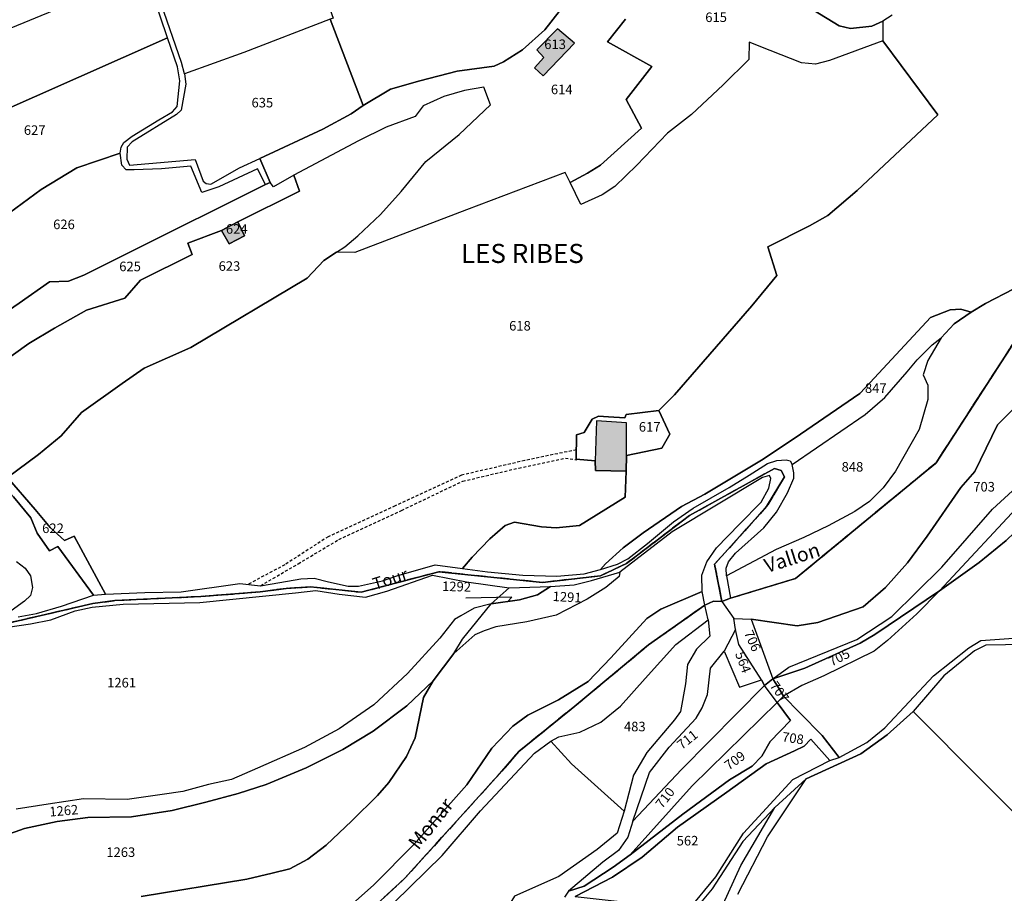
# Model space of a CAD drawing. Units: metres. Extents: x 1031166 to 1039338, y 6327040 to 6336006.
# Drawn here: x 1032739 to 1032946, y 6330191 to 6330375 of the extents above; entities that cross this region are included whole.
import ezdxf
from ezdxf.enums import TextEntityAlignment as Align

# ---------------------------------------------------------------- set-up
doc = ezdxf.new("R2010")
doc.units = ezdxf.units.M
doc.linetypes.add('TOPO1', pattern=[1, 0.6, -0.4])
doc.linetypes.add('TOPO2', pattern=[2.4, 2, -0.4])
for name, color, linetype in [('ig_cad_bati_dur', 152, 'CONTINUOUS'), ('ig_cad_bati_dur_hach', 24, 'CONTINUOUS'), ('ig_cad_bati_leger', 215, 'CONTINUOUS'), ('ig_cad_bati_leger_hach', 243, 'CONTINUOUS'), ('ig_cad_detail_lineaire', 252, 'TOPO1'), ('ig_cad_divers_texte', 8, 'CONTINUOUS'), ('ig_cad_fleche_de_rattachement', 3, 'CONTINUOUS'), ('ig_cad_hydro', 140, 'CONTINUOUS'), ('ig_cad_lieudit', 7, 'ByLayer'), ('ig_cad_lieudit_texte', 210, 'CONTINUOUS'), ('ig_cad_nom_voie', 8, 'CONTINUOUS'), ('ig_cad_parcel', 3, 'CONTINUOUS'), ('ig_cad_parcel_num', 3, 'CONTINUOUS'), ('ig_cad_section', 20, 'TOPO2')]:
    doc.layers.add(name, color=color, linetype=linetype)
doc.styles.add('Times New Roman', font='times.ttf')

msp = doc.modelspace()

# ---------------------------------------------------------------- hatches: boundary and pattern name
at = {"layer": 'ig_cad_bati_dur_hach'}
for points in [[(1032846.99, 6330364.39), (1032848.8, 6330362.78), (1032855.34, 6330369.59), (1032851.8, 6330372.57), (1032847.49, 6330368.2), (1032848.91, 6330366.59)], [(1032866.19, 6330279.85), (1032866.3, 6330283.13), (1032866.25, 6330289.98), (1032859.96, 6330290.36), (1032859.73, 6330281.99), (1032859.74, 6330280)]]:
    msp.add_hatch(color=256, dxfattribs=at).paths.add_polyline_path(points)
at = {"layer": 'ig_cad_bati_leger_hach'}
msp.add_hatch(color=256, dxfattribs=at).paths.add_polyline_path([(1032781.35, 6330330.32), (1032782.96, 6330327.53), (1032786.14, 6330329.19), (1032784.8, 6330332.13)])

# ---------------------------------------------------------------- linework, layer by layer
at = {"layer": 'ig_cad_bati_dur'}
for points in [[(1032846.99, 6330364.39), (1032848.8, 6330362.78), (1032855.34, 6330369.59), (1032851.8, 6330372.57), (1032847.49, 6330368.2), (1032848.91, 6330366.59)], [(1032866.19, 6330279.85), (1032866.3, 6330283.13), (1032866.25, 6330289.98), (1032859.96, 6330290.36), (1032859.73, 6330281.99), (1032859.74, 6330280)]]:
    msp.add_lwpolyline(points, close=True, dxfattribs=at)
at = {"layer": 'ig_cad_bati_leger'}
msp.add_lwpolyline([(1032781.35, 6330330.32), (1032782.96, 6330327.53), (1032786.14, 6330329.19), (1032784.8, 6330332.13)], close=True, dxfattribs=at)
at = {"layer": 'ig_cad_detail_lineaire'}
for points in [[(1032855.76, 6330284.32), (1032844.92, 6330282.06), (1032831.66, 6330278.99), (1032817.75, 6330272.54), (1032803.74, 6330266.1), (1032794.62, 6330260.21), (1032786.8, 6330256.05)], [(1032789.54, 6330255.82), (1032797.44, 6330260.43), (1032805.97, 6330265.5), (1032819.11, 6330271.62), (1032831.93, 6330277.74), (1032843.67, 6330280.49), (1032853.45, 6330282.57), (1032855.84, 6330282.25)]]:
    msp.add_lwpolyline(points, dxfattribs=at)
at = {"layer": 'ig_cad_fleche_de_rattachement'}
msp.add_lwpolyline([(1032841.31, 6330252.43), (1032842.23, 6330253.42), (1032832.58, 6330253.19)], dxfattribs=at)
at = {"layer": 'ig_cad_hydro'}
for points in [[(1032947.5, 6330318.05), (1032941.57, 6330315.02), (1032938.52, 6330313.19), (1032934.96, 6330310.77), (1032932.24, 6330307.79), (1032929.47, 6330303.02), (1032928.47, 6330300.03), (1032929.45, 6330297.85), (1032929.46, 6330294.88), (1032927.68, 6330288.55), (1032922.69, 6330279.82), (1032920.09, 6330276.35), (1032917.25, 6330273.48), (1032914.12, 6330271.37), (1032908.59, 6330268.34), (1032903.47, 6330265.9), (1032897.67, 6330263.44), (1032887.24, 6330257.9), (1032888.11, 6330253.2), (1032901.72, 6330257.33), (1032931.18, 6330281.57), (1032950.26, 6330311.06)], [(1032950.26, 6330311.06), (1032931.18, 6330281.57), (1032901.72, 6330257.33), (1032888.11, 6330253.2), (1032886.29, 6330252.5), (1032888.79, 6330248.95), (1032892.43, 6330248.78), (1032902.08, 6330247.4), (1032906.39, 6330248.08), (1032915.92, 6330251.38), (1032920.62, 6330255.44), (1032925.23, 6330260.61), (1032929.32, 6330266.2), (1032936.4, 6330276.42), (1032939.35, 6330279.8), (1032944.07, 6330289.53), (1032951.44, 6330296.94)], [(1032813.63, 6330188.78), (1032819.79, 6330194.46), (1032840.15, 6330216.94), (1032843.7, 6330221.06), (1032855.44, 6330230.57), (1032870.92, 6330243.42), (1032882.7, 6330251.77), (1032882.11, 6330254.62), (1032873.46, 6330250.92), (1032870.57, 6330248.93), (1032862.99, 6330240.68), (1032858.21, 6330235.73), (1032851.98, 6330231.88), (1032845.61, 6330228.68), (1032842.42, 6330226.33), (1032838.06, 6330221.75), (1032832.76, 6330214.08), (1032821.68, 6330201.52), (1032813.26, 6330193.07), (1032805.05, 6330185.75)], [(1032814.17, 6330186.1), (1032827.61, 6330199.26), (1032835.64, 6330208.6), (1032846.97, 6330220.71), (1032850.42, 6330223.21), (1032852.07, 6330224.11), (1032856.5, 6330225.09), (1032860.86, 6330227.23), (1032865.04, 6330230.58), (1032870.18, 6330236.35), (1032876.65, 6330243.47), (1032883.38, 6330248.65), (1032882.7, 6330251.77), (1032870.92, 6330243.42), (1032855.44, 6330230.57), (1032843.7, 6330221.06), (1032840.15, 6330216.94), (1032819.79, 6330194.46), (1032813.63, 6330188.78)]]:
    msp.add_lwpolyline(points, dxfattribs=at)
at = {"layer": 'ig_cad_lieudit'}
for points in [[(1032738.91, 6330315.06), (1032745.28, 6330319.53), (1032749.28, 6330319.66), (1032752.44, 6330320.96), (1032761.98, 6330325.72), (1032790.6, 6330339.99), (1032791.57, 6330340.41), (1032789.4, 6330345.39), (1032802.61, 6330351.53), (1032808.52, 6330354.75), (1032811.05, 6330356.54), (1032816.77, 6330359.98), (1032822.95, 6330361.7), (1032830.77, 6330363.69), (1032838.55, 6330364.76), (1032840.47, 6330365.67), (1032844.48, 6330368.19), (1032849.14, 6330372.4), (1032855.14, 6330380.14)], [(1032855.14, 6330380.14), (1032849.14, 6330372.4), (1032844.48, 6330368.19), (1032840.47, 6330365.67), (1032838.55, 6330364.76), (1032830.77, 6330363.69), (1032822.95, 6330361.7), (1032816.77, 6330359.98), (1032811.05, 6330356.54), (1032808.52, 6330354.75), (1032802.61, 6330351.53), (1032789.4, 6330345.39), (1032791.57, 6330340.41), (1032790.6, 6330339.99), (1032761.98, 6330325.72), (1032752.44, 6330320.96), (1032749.28, 6330319.66), (1032745.28, 6330319.53), (1032738.91, 6330315.06)], [(1032734.73, 6330247.54), (1032754.33, 6330252.07), (1032758.95, 6330252.69), (1032776.98, 6330253.55), (1032789.47, 6330254.52), (1032794.92, 6330255.26), (1032800.03, 6330255.57), (1032810.62, 6330254.44), (1032826.94, 6330258.76), (1032848.67, 6330256.51), (1032860.84, 6330257.91), (1032866.26, 6330260.48), (1032879.45, 6330270.53), (1032897.32, 6330280.41), (1032898.74, 6330279.98), (1032899.43, 6330278.62), (1032895.64, 6330272.4), (1032886.87, 6330262.68), (1032884.75, 6330260.32), (1032886.29, 6330252.5), (1032888.11, 6330253.2), (1032901.72, 6330257.33), (1032931.18, 6330281.57), (1032950.26, 6330311.06)], [(1032950.26, 6330311.06), (1032931.18, 6330281.57), (1032901.72, 6330257.33), (1032888.11, 6330253.2), (1032886.29, 6330252.5), (1032884.5, 6330252.56), (1032882.7, 6330251.77), (1032870.92, 6330243.42), (1032855.44, 6330230.57), (1032843.7, 6330221.06), (1032840.15, 6330216.94), (1032819.79, 6330194.46), (1032813.63, 6330188.78), (1032794.14, 6330173.97), (1032790.09, 6330171.25), (1032777.31, 6330164.28), (1032760.31, 6330154.03), (1032749.05, 6330126.02), (1032746.99, 6330117.61), (1032746.38, 6330104.85), (1032749.93, 6330091.99), (1032751.58, 6330085.89), (1032759.54, 6330060.36)], [(1032813.63, 6330188.78), (1032819.79, 6330194.46), (1032840.15, 6330216.94), (1032843.7, 6330221.06), (1032855.44, 6330230.57), (1032870.92, 6330243.42), (1032882.7, 6330251.77), (1032884.5, 6330252.56), (1032886.29, 6330252.5), (1032884.75, 6330260.32), (1032886.87, 6330262.68), (1032895.64, 6330272.4), (1032899.43, 6330278.62), (1032898.74, 6330279.98), (1032897.32, 6330280.41), (1032879.45, 6330270.53), (1032866.26, 6330260.48), (1032860.84, 6330257.91), (1032848.67, 6330256.51), (1032826.94, 6330258.76), (1032810.62, 6330254.44), (1032800.03, 6330255.57), (1032794.92, 6330255.26), (1032789.47, 6330254.52), (1032776.98, 6330253.55), (1032758.95, 6330252.69), (1032754.33, 6330252.07), (1032734.73, 6330247.54)]]:
    msp.add_lwpolyline(points, dxfattribs=at)
at = {"layer": 'ig_cad_parcel'}
for points in [[(1032765.38, 6330384.4), (1032737.16, 6330372.77), (1032732.51, 6330383), (1032727.28, 6330394.21), (1032748.68, 6330399.56), (1032752.67, 6330400.74), (1032759.42, 6330401.5)], [(1032795.15, 6330401.48), (1032804.79, 6330374.87), (1032804.14, 6330374.63), (1032786.03, 6330367.67), (1032773.55, 6330363.17), (1032772.98, 6330365.52), (1032764.41, 6330390.19)], [(1032697.36, 6330356.43), (1032704.25, 6330341.58), (1032770, 6330370.69), (1032765.38, 6330384.4), (1032737.16, 6330372.77), (1032703.44, 6330358.91), (1032705.04, 6330354.6), (1032700.39, 6330352.71), (1032698.5, 6330356.9)], [(1032789.4, 6330345.39), (1032802.61, 6330351.53), (1032808.52, 6330354.75), (1032811.05, 6330356.54), (1032804.14, 6330374.63), (1032786.03, 6330367.67), (1032773.55, 6330363.17), (1032773.84, 6330360.97), (1032772.87, 6330355.58), (1032771.93, 6330354.64), (1032762.61, 6330348.91), (1032761.56, 6330347.76), (1032761.48, 6330345.24), (1032762.03, 6330344.02), (1032775.79, 6330345.23), (1032777.49, 6330340.65), (1032778.11, 6330340.17), (1032779.13, 6330340.02), (1032785.1, 6330343.42)], [(1032848.8, 6330362.78), (1032855.34, 6330369.59), (1032851.8, 6330372.57), (1032847.49, 6330368.2), (1032848.91, 6330366.59), (1032846.99, 6330364.39)], [(1032848.8, 6330362.78), (1032855.34, 6330369.59), (1032851.8, 6330372.57), (1032847.49, 6330368.2), (1032848.91, 6330366.59), (1032846.99, 6330364.39)], [(1032704.25, 6330341.58), (1032710.13, 6330325.15), (1032714.06, 6330317.31), (1032718.91, 6330319.52), (1032736.9, 6330334.03), (1032743.55, 6330338.9), (1032750.98, 6330343.46), (1032760.1, 6330346.5), (1032760.33, 6330347.76), (1032760.87, 6330348.74), (1032762.63, 6330350.08), (1032768.23, 6330353.51), (1032771.09, 6330355.23), (1032772.08, 6330356.3), (1032772.58, 6330361.72), (1032772.13, 6330364.62), (1032770, 6330370.69)], [(1032873.05, 6330292.57), (1032876.32, 6330295.86), (1032892.53, 6330314.54), (1032897.83, 6330320.85), (1032895.89, 6330326.89), (1032904.65, 6330331.26), (1032908.46, 6330333.48), (1032914.67, 6330338.67), (1032931.56, 6330354.57), (1032920.02, 6330370.1), (1032908.87, 6330365.94), (1032905.93, 6330365.2), (1032902.99, 6330365.5), (1032896.41, 6330368.04), (1032892.02, 6330369.8), (1032891.91, 6330366.19), (1032886.55, 6330360.88), (1032879.88, 6330354.61), (1032874.87, 6330350.72), (1032868.45, 6330344.03), (1032863.81, 6330339.52), (1032861.19, 6330337.76), (1032856.73, 6330335.79), (1032854.45, 6330340.39), (1032853.43, 6330342.46), (1032832.74, 6330334.67), (1032809.32, 6330325.67), (1032805.49, 6330325.78), (1032802.79, 6330324.01), (1032799.33, 6330320.29), (1032774.9, 6330305.78), (1032765.11, 6330301.43), (1032760.51, 6330298.25), (1032751.96, 6330292.14), (1032747.71, 6330287.28), (1032742.95, 6330283.31), (1032736.48, 6330278.53), (1032742.24, 6330271.77), (1032745.41, 6330268.03), (1032748.43, 6330265.31), (1032750.42, 6330266.21), (1032757.04, 6330254.06), (1032765.29, 6330254.4), (1032772.91, 6330254.53), (1032785.22, 6330256.28), (1032789.54, 6330255.82), (1032793.57, 6330256.46), (1032797.99, 6330257.25), (1032800.81, 6330257.37), (1032803.78, 6330256.6), (1032807.91, 6330255.71), (1032810.1, 6330255.71), (1032815.13, 6330256.86), (1032818.11, 6330257.88), (1032826.15, 6330260.21), (1032831.86, 6330259.42), (1032833.88, 6330261.81), (1032837.59, 6330265.65), (1032840.83, 6330268.43), (1032842.78, 6330269.15), (1032848.44, 6330268.14), (1032851.53, 6330267.95), (1032856.42, 6330268.43), (1032865.98, 6330274.39), (1032866.19, 6330279.85), (1032859.74, 6330280), (1032859.73, 6330281.99), (1032855.75, 6330282.37), (1032855.78, 6330287.49), (1032857.42, 6330287.96), (1032859.06, 6330290.71), (1032860.38, 6330291.38), (1032862.53, 6330291.22), (1032865.94, 6330291.04), (1032866.17, 6330291.73)], [(1032714.06, 6330317.31), (1032715.77, 6330313.65), (1032720.32, 6330302.37), (1032738.91, 6330315.06), (1032745.28, 6330319.53), (1032749.28, 6330319.66), (1032752.44, 6330320.96), (1032761.98, 6330325.72), (1032790.6, 6330339.99), (1032788.91, 6330343.22), (1032780.81, 6330339.49), (1032777.24, 6330338.26), (1032774.92, 6330343.82), (1032768.73, 6330343.22), (1032763, 6330343.02), (1032761.33, 6330343.05), (1032760.41, 6330343.99), (1032760.1, 6330346.5), (1032750.98, 6330343.46), (1032743.55, 6330338.9), (1032736.9, 6330334.03), (1032718.91, 6330319.52)], [(1032724.77, 6330295.06), (1032740.97, 6330306.62), (1032746.29, 6330309.82), (1032753.03, 6330313.59), (1032761.04, 6330316.12), (1032764.35, 6330319.89), (1032775.21, 6330325.25), (1032774.29, 6330327.64), (1032781.35, 6330330.32), (1032784.8, 6330332.13), (1032797.69, 6330338.55), (1032796.54, 6330341.89), (1032792.23, 6330339.44), (1032791.57, 6330340.41), (1032790.6, 6330339.99), (1032761.98, 6330325.72), (1032752.44, 6330320.96), (1032749.28, 6330319.66), (1032745.28, 6330319.53), (1032738.91, 6330315.06), (1032720.32, 6330302.37)], [(1032781.35, 6330330.32), (1032782.96, 6330327.53), (1032786.14, 6330329.19), (1032784.8, 6330332.13)], [(1032938.52, 6330313.19), (1032936.41, 6330313.84), (1032934.18, 6330313.69), (1032930, 6330312.07), (1032917.38, 6330298.41), (1032915.17, 6330296.13), (1032902.76, 6330287.63), (1032894.95, 6330282.34), (1032882.67, 6330275.05), (1032877.83, 6330272.44), (1032869.76, 6330266.94), (1032865.59, 6330263.77), (1032861.84, 6330260.43), (1032860.83, 6330259.22), (1032864.42, 6330260.32), (1032866.57, 6330261.42), (1032870.66, 6330264.67), (1032876.16, 6330269.18), (1032880.27, 6330272.08), (1032887.78, 6330276.43), (1032892, 6330279.02), (1032895.83, 6330281.46), (1032897.82, 6330282.09), (1032899.74, 6330282.25), (1032900.56, 6330282.02), (1032900.98, 6330281.27), (1032916.35, 6330291.73), (1032920.48, 6330295.3), (1032925.15, 6330300.67), (1032927.2, 6330303.2), (1032930.36, 6330306.3), (1032932.24, 6330307.79), (1032934.96, 6330310.77)], [(1032932.24, 6330307.79), (1032929.47, 6330303.02), (1032928.47, 6330300.03), (1032929.45, 6330297.85), (1032929.46, 6330294.88), (1032927.68, 6330288.55), (1032922.69, 6330279.82), (1032920.09, 6330276.35), (1032917.25, 6330273.48), (1032914.12, 6330271.37), (1032908.59, 6330268.34), (1032903.47, 6330265.9), (1032897.67, 6330263.44), (1032887.24, 6330257.9), (1032887.15, 6330259.47), (1032887.66, 6330260.84), (1032889.15, 6330262.67), (1032895.07, 6330267.95), (1032897.72, 6330271.21), (1032900.06, 6330275.32), (1032901.34, 6330278.38), (1032901.34, 6330279.46), (1032900.98, 6330281.27), (1032916.35, 6330291.73), (1032920.48, 6330295.3), (1032925.15, 6330300.67), (1032927.2, 6330303.2), (1032930.36, 6330306.3)], [(1032896.95, 6330236.3), (1032900.28, 6330238.73), (1032914.58, 6330244.52), (1032921.91, 6330249.33), (1032932.37, 6330259.72), (1032943.01, 6330271.86), (1032952.21, 6330280.26), (1032965.65, 6330289.63), (1032969.41, 6330292), (1032970.01, 6330295.23), (1032969.04, 6330298.14), (1032966.48, 6330298.93), (1032957.33, 6330297.88), (1032951.44, 6330296.94), (1032944.07, 6330289.53), (1032939.35, 6330279.8), (1032936.4, 6330276.42), (1032929.32, 6330266.2), (1032925.23, 6330260.61), (1032920.62, 6330255.44), (1032915.92, 6330251.38), (1032906.39, 6330248.08), (1032902.08, 6330247.4), (1032892.43, 6330248.78)], [(1032866.19, 6330279.85), (1032866.3, 6330283.13), (1032873.65, 6330284.67), (1032875.36, 6330287.57), (1032873.05, 6330292.57), (1032866.17, 6330291.73), (1032865.94, 6330291.04), (1032862.53, 6330291.22), (1032860.38, 6330291.38), (1032859.06, 6330290.71), (1032857.42, 6330287.96), (1032855.78, 6330287.49), (1032855.75, 6330282.37), (1032859.73, 6330281.99), (1032859.74, 6330280)], [(1032726.58, 6330291.17), (1032724.97, 6330290.55), (1032730.75, 6330283.39), (1032733.85, 6330277.66), (1032734.72, 6330277.67), (1032737.74, 6330274.46), (1032741.35, 6330270.05), (1032742.68, 6330266.87), (1032745.28, 6330263.16), (1032746.99, 6330264.03), (1032754.47, 6330253.81), (1032757.04, 6330254.06), (1032750.42, 6330266.21), (1032748.43, 6330265.31), (1032745.41, 6330268.03), (1032742.24, 6330271.77), (1032736.48, 6330278.53), (1032735.54, 6330278.27), (1032731.85, 6330284.19), (1032727.75, 6330289.25)], [(1032910.87, 6330219.8), (1032916.64, 6330222.97), (1032920.44, 6330225.99), (1032930.62, 6330236.89), (1032938.07, 6330242.8), (1032940.58, 6330244.36), (1032949.38, 6330244.98), (1032953.37, 6330246.43), (1032962.83, 6330253.02), (1032970.33, 6330259.81), (1032975.66, 6330265.42), (1032961, 6330280.79), (1032954.61, 6330273.7), (1032945.89, 6330265.29), (1032940.26, 6330260.67), (1032931.89, 6330254.75), (1032927.19, 6330249.94), (1032921.01, 6330244.34), (1032918.24, 6330242.11), (1032907.63, 6330236.93), (1032903.01, 6330234.92), (1032899.19, 6330232.66), (1032902.61, 6330229.18), (1032907.28, 6330224.41)], [(1032976.45, 6330264.71), (1032971.12, 6330259.22), (1032967.32, 6330255.05), (1032960.11, 6330249.44), (1032954.25, 6330245.69), (1032949.89, 6330243.49), (1032941.64, 6330243.35), (1032939.27, 6330242.13), (1032932.79, 6330236.9), (1032926.39, 6330229.42), (1032955.51, 6330200.12), (1032979.12, 6330176.46), (1032979.85, 6330175.45), (1032984.55, 6330183.99), (1032996.3, 6330200.9), (1033005.6, 6330212.24), (1033013.22, 6330220.16), (1033014.07, 6330221.01)], [(1032864.86, 6330258.69), (1032864.76, 6330257.78), (1032861.92, 6330255.43), (1032858.03, 6330253), (1032851.51, 6330249.66), (1032845.36, 6330248.22), (1032838.84, 6330247.22), (1032836.43, 6330246.36), (1032834.46, 6330245.52), (1032830.07, 6330241.61), (1032831.89, 6330244.61), (1032837.91, 6330252.04), (1032843.86, 6330252.83), (1032847.61, 6330253.91), (1032850.37, 6330255.68), (1032855.33, 6330255.97), (1032858.92, 6330256.9)], [(1032837.91, 6330252.04), (1032841.65, 6330255.38), (1032850.37, 6330255.68), (1032847.61, 6330253.91), (1032843.86, 6330252.83)], [(1032931.89, 6330254.75), (1032927.19, 6330249.94), (1032921.01, 6330244.34), (1032918.24, 6330242.11), (1032907.63, 6330236.93), (1032903.01, 6330234.92), (1032899.19, 6330232.66), (1032898.22, 6330234.3), (1032896.95, 6330236.3), (1032903.67, 6330238.56), (1032915.24, 6330243.74), (1032918.33, 6330245.56)], [(1032850.42, 6330223.21), (1032852.07, 6330224.11), (1032856.5, 6330225.09), (1032860.86, 6330227.23), (1032865.04, 6330230.58), (1032870.18, 6330236.35), (1032876.65, 6330243.47), (1032883.38, 6330248.65), (1032883.75, 6330245.25), (1032880.96, 6330242.51), (1032879.09, 6330239.29), (1032878.67, 6330235.27), (1032877.6, 6330229.46), (1032876.34, 6330227.7), (1032870.52, 6330220.83), (1032867.74, 6330216.08), (1032865.8, 6330208.55), (1032854.74, 6330218.48)], [(1032892.43, 6330248.78), (1032896.95, 6330236.3), (1032895.19, 6330234.89), (1032894.59, 6330236.11), (1032889.84, 6330243.48), (1032889.16, 6330246.64), (1032888.79, 6330248.95)], [(1032886.75, 6330242.08), (1032889.98, 6330234.51), (1032894.59, 6330236.11), (1032889.84, 6330243.48), (1032889.16, 6330246.64)], [(1032895.19, 6330234.89), (1032877.83, 6330217.27), (1032867.6, 6330206.44), (1032871.1, 6330216.66), (1032875.21, 6330221.93), (1032880.9, 6330228.02), (1032882.17, 6330230.2), (1032883.24, 6330233.03), (1032883.9, 6330238.51), (1032886.75, 6330242.08), (1032889.98, 6330234.51), (1032894.59, 6330236.11)], [(1032899.19, 6330232.66), (1032897.86, 6330231.32), (1032895.19, 6330234.89), (1032896.95, 6330236.3), (1032898.22, 6330234.3)], [(1032867.07, 6330199.35), (1032880.01, 6330213.87), (1032897.86, 6330231.32), (1032895.19, 6330234.89), (1032877.83, 6330217.27), (1032867.6, 6330206.44), (1032866.52, 6330203.09), (1032864.6, 6330200.27), (1032861.32, 6330197.83), (1032854.11, 6330191.75), (1032857.39, 6330192.84), (1032863.51, 6330196.81)], [(1032867.07, 6330199.35), (1032878.11, 6330207.94), (1032887.9, 6330215.09), (1032892.63, 6330217.96), (1032894.62, 6330220.07), (1032896.38, 6330223.17), (1032900.68, 6330227.55), (1032897.86, 6330231.32), (1032880.01, 6330213.87)], [(1032850.42, 6330223.21), (1032854.74, 6330218.48), (1032865.8, 6330208.55), (1032864.29, 6330203.93), (1032860.11, 6330200.52), (1032852.06, 6330194.82), (1032842.78, 6330190.73), (1032835.01, 6330178.11), (1032830.16, 6330176.58), (1032824.16, 6330171.16), (1032816.28, 6330164.34), (1032804.85, 6330154.97), (1032791.54, 6330167.3), (1032798.2, 6330172.42), (1032811.65, 6330183.27), (1032814.17, 6330186.1), (1032827.61, 6330199.26), (1032835.64, 6330208.6), (1032846.97, 6330220.71)], [(1032879.41, 6330187.99), (1032885.03, 6330194.79), (1032890.78, 6330203.91), (1032901.13, 6330215.21), (1032908.94, 6330219.15), (1032904.93, 6330223.64), (1032903.53, 6330222.18), (1032901.47, 6330221.2), (1032895.54, 6330218.46), (1032887.3, 6330212.49), (1032876.96, 6330205.15), (1032869.56, 6330198.87), (1032863.33, 6330194.69), (1032855.51, 6330190.66)]]:
    msp.add_lwpolyline(points, close=True, dxfattribs=at)
for points in [[(1032866.05, 6330374.65), (1032862.28, 6330369.87), (1032871.62, 6330364.7), (1032866.21, 6330357.75), (1032869.39, 6330351.76), (1032860.85, 6330344.01), (1032858.12, 6330342.36), (1032854.45, 6330340.39), (1032853.43, 6330342.46), (1032832.74, 6330334.67), (1032809.32, 6330325.67), (1032805.49, 6330325.78), (1032807.22, 6330326.87), (1032809.93, 6330329.17), (1032814.66, 6330333.64), (1032819.05, 6330338.48), (1032824.17, 6330344.81), (1032831.15, 6330350.44), (1032837.72, 6330356.69), (1032836.38, 6330360.39), (1032832.31, 6330359.67), (1032827.95, 6330358.44), (1032823.61, 6330356.47), (1032821.97, 6330354.23), (1032815.86, 6330351.98), (1032810.06, 6330349.1), (1032796.54, 6330341.89), (1032792.23, 6330339.44), (1032791.57, 6330340.41), (1032789.4, 6330345.39), (1032802.61, 6330351.53), (1032808.52, 6330354.75), (1032811.05, 6330356.54), (1032816.77, 6330359.98), (1032822.95, 6330361.7), (1032830.77, 6330363.69), (1032838.55, 6330364.76), (1032840.47, 6330365.67), (1032844.48, 6330368.19), (1032849.14, 6330372.4), (1032855.14, 6330380.14)], [(1032804.14, 6330374.63), (1032811.05, 6330356.54), (1032816.77, 6330359.98), (1032822.95, 6330361.7), (1032830.77, 6330363.69), (1032838.55, 6330364.76), (1032840.47, 6330365.67), (1032844.48, 6330368.19), (1032849.14, 6330372.4), (1032855.14, 6330380.14)], [(1032921.96, 6330375.45), (1032920.01, 6330374.21), (1032920.02, 6330370.1), (1032931.56, 6330354.57), (1032914.67, 6330338.67), (1032908.46, 6330333.48), (1032904.65, 6330331.26), (1032895.89, 6330326.89), (1032897.83, 6330320.85), (1032892.53, 6330314.54), (1032876.32, 6330295.86), (1032873.05, 6330292.57), (1032875.36, 6330287.57), (1032873.65, 6330284.67), (1032866.3, 6330283.13), (1032866.19, 6330279.85), (1032865.98, 6330274.39), (1032856.42, 6330268.43), (1032851.53, 6330267.95), (1032848.44, 6330268.14), (1032842.78, 6330269.15), (1032840.83, 6330268.43), (1032837.59, 6330265.65), (1032833.88, 6330261.81), (1032831.86, 6330259.42), (1032837.13, 6330258.73), (1032844.52, 6330258.04), (1032851.65, 6330257.83), (1032857.37, 6330258.34), (1032860.83, 6330259.22), (1032861.84, 6330260.43), (1032865.59, 6330263.77), (1032869.76, 6330266.94), (1032877.83, 6330272.44), (1032882.67, 6330275.05), (1032894.95, 6330282.34), (1032902.76, 6330287.63), (1032915.17, 6330296.13), (1032917.38, 6330298.41), (1032930, 6330312.07), (1032934.18, 6330313.69), (1032936.41, 6330313.84), (1032938.52, 6330313.19), (1032941.57, 6330315.02), (1032947.5, 6330318.05)], [(1032905.51, 6330376.51), (1032910.84, 6330373.24), (1032913.27, 6330372.7), (1032917.74, 6330373.14), (1032920.01, 6330374.21), (1032920.02, 6330370.1), (1032908.87, 6330365.94), (1032905.93, 6330365.2), (1032902.99, 6330365.5), (1032896.41, 6330368.04), (1032892.02, 6330369.8), (1032891.91, 6330366.19), (1032886.55, 6330360.88), (1032879.88, 6330354.61), (1032874.87, 6330350.72), (1032868.45, 6330344.03), (1032863.81, 6330339.52), (1032861.19, 6330337.76), (1032856.73, 6330335.79), (1032854.45, 6330340.39), (1032858.12, 6330342.36), (1032860.85, 6330344.01), (1032869.39, 6330351.76), (1032866.21, 6330357.75), (1032871.62, 6330364.7), (1032862.28, 6330369.87), (1032866.05, 6330374.65)], [(1032921.96, 6330375.45), (1032920.01, 6330374.21), (1032917.74, 6330373.14), (1032913.27, 6330372.7), (1032910.84, 6330373.24), (1032905.51, 6330376.51)], [(1032736.48, 6330278.53), (1032742.95, 6330283.31), (1032747.71, 6330287.28), (1032751.96, 6330292.14), (1032760.51, 6330298.25), (1032765.11, 6330301.43), (1032774.9, 6330305.78), (1032799.33, 6330320.29), (1032802.79, 6330324.01), (1032805.49, 6330325.78), (1032807.22, 6330326.87), (1032809.93, 6330329.17), (1032814.66, 6330333.64), (1032819.05, 6330338.48), (1032824.17, 6330344.81), (1032831.15, 6330350.44), (1032837.72, 6330356.69), (1032836.38, 6330360.39), (1032832.31, 6330359.67), (1032827.95, 6330358.44), (1032823.61, 6330356.47), (1032821.97, 6330354.23), (1032815.86, 6330351.98), (1032810.06, 6330349.1), (1032796.54, 6330341.89), (1032797.69, 6330338.55), (1032784.8, 6330332.13), (1032786.14, 6330329.19), (1032782.96, 6330327.53), (1032781.35, 6330330.32), (1032774.29, 6330327.64), (1032775.21, 6330325.25), (1032764.35, 6330319.89), (1032761.04, 6330316.12), (1032753.03, 6330313.59), (1032746.29, 6330309.82), (1032740.97, 6330306.62), (1032724.77, 6330295.06)], [(1032949.86, 6330274.07), (1032931.89, 6330254.75), (1032918.33, 6330245.56), (1032915.24, 6330243.74), (1032903.67, 6330238.56), (1032896.95, 6330236.3), (1032900.28, 6330238.73), (1032914.58, 6330244.52), (1032921.91, 6330249.33), (1032932.37, 6330259.72), (1032943.01, 6330271.86), (1032952.21, 6330280.26)], [(1032805.05, 6330185.75), (1032813.26, 6330193.07), (1032821.68, 6330201.52), (1032832.76, 6330214.08), (1032838.06, 6330221.75), (1032842.42, 6330226.33), (1032845.61, 6330228.68), (1032851.98, 6330231.88), (1032858.21, 6330235.73), (1032862.99, 6330240.68), (1032870.57, 6330248.93), (1032873.46, 6330250.92), (1032882.11, 6330254.62), (1032882.1, 6330258.03), (1032883.14, 6330260.84), (1032885.12, 6330263.75), (1032889.99, 6330268.73), (1032894.52, 6330273.35), (1032896.15, 6330276.26), (1032896.56, 6330278.32), (1032896.28, 6330278.96), (1032894.79, 6330278.53), (1032875.83, 6330267.14), (1032864.86, 6330258.69), (1032864.76, 6330257.78), (1032861.92, 6330255.43), (1032858.03, 6330253), (1032851.51, 6330249.66), (1032845.36, 6330248.22), (1032838.84, 6330247.22), (1032836.43, 6330246.36), (1032834.46, 6330245.52), (1032830.07, 6330241.61), (1032825.76, 6330235.86), (1032823.72, 6330232.37), (1032821.97, 6330223.95), (1032820.14, 6330219.97), (1032816.4, 6330214.53), (1032814.06, 6330211.84), (1032808.7, 6330206.51), (1032803.26, 6330201.4), (1032799.43, 6330198.48), (1032795.69, 6330196.43), (1032792, 6330195.5), (1032786.69, 6330194.27), (1032764.47, 6330190.62)], [(1032738.73, 6330249.26), (1032742.53, 6330249.97), (1032747.79, 6330251.52), (1032754.47, 6330253.81), (1032746.99, 6330264.03), (1032745.28, 6330263.16), (1032742.68, 6330266.87), (1032741.35, 6330270.05), (1032737.74, 6330274.46)], [(1032949.86, 6330274.07), (1032931.89, 6330254.75), (1032940.26, 6330260.67), (1032945.89, 6330265.29)], [(1032738.35, 6330260.92), (1032740.2, 6330259.52), (1032741.3, 6330257.87), (1032741.7, 6330255.47), (1032741.27, 6330253.74), (1032740.02, 6330252.6), (1032736.45, 6330249.96)], [(1032738.35, 6330260.92), (1032740.2, 6330259.52), (1032741.3, 6330257.87), (1032741.7, 6330255.47), (1032741.27, 6330253.74), (1032740.02, 6330252.6), (1032736.45, 6330249.96)], [(1032734.09, 6330246.74), (1032741.32, 6330247.83), (1032745.57, 6330248.69), (1032750.65, 6330250.54), (1032754.2, 6330251.33), (1032760.72, 6330251.98), (1032776.78, 6330252.3), (1032796.88, 6330254.32), (1032801.13, 6330254.82), (1032806.02, 6330254.05), (1032811.55, 6330253.44), (1032816.02, 6330254.65), (1032825.62, 6330258), (1032832.72, 6330256.66), (1032841.65, 6330255.38), (1032837.91, 6330252.04), (1032834.36, 6330251.14), (1032831.52, 6330249.5), (1032830.17, 6330248.72), (1032827.14, 6330244.81), (1032820.35, 6330237.42), (1032813.3, 6330230.84), (1032806.01, 6330225.78), (1032798.72, 6330221.86), (1032788.9, 6330217.53), (1032783.45, 6330215.18), (1032778.64, 6330214.1), (1032773.2, 6330212.68), (1032768.88, 6330212.03), (1032761.58, 6330210.95), (1032752.37, 6330211.13), (1032745.02, 6330209.99), (1032738.29, 6330208.99)], [(1032735.9, 6330203.46), (1032740, 6330204.89), (1032746.87, 6330206.4), (1032753.32, 6330207.19), (1032762.46, 6330207.35), (1032771.01, 6330208.71), (1032778.09, 6330210.43), (1032784.82, 6330212.21), (1032790.74, 6330214.14), (1032799.09, 6330217.62), (1032806.8, 6330221.47), (1032813.17, 6330225.32), (1032820.23, 6330230.64), (1032825.76, 6330235.86), (1032830.07, 6330241.61), (1032831.89, 6330244.61), (1032837.91, 6330252.04), (1032834.36, 6330251.14), (1032831.52, 6330249.5), (1032830.17, 6330248.72), (1032827.14, 6330244.81), (1032820.35, 6330237.42), (1032813.3, 6330230.84), (1032806.01, 6330225.78), (1032798.72, 6330221.86), (1032788.9, 6330217.53), (1032783.45, 6330215.18), (1032778.64, 6330214.1), (1032773.2, 6330212.68), (1032768.88, 6330212.03), (1032761.58, 6330210.95), (1032752.37, 6330211.13), (1032745.02, 6330209.99), (1032738.29, 6330208.99)], [(1032850.73, 6330079.79), (1032848.9, 6330085.19), (1032847.11, 6330096.09), (1032848.04, 6330111.95), (1032851.19, 6330117.67), (1032852.33, 6330123.35), (1032855.87, 6330139.45), (1032863.06, 6330153.39), (1032866.43, 6330161.28), (1032870.47, 6330175.25), (1032879.41, 6330187.99), (1032885.03, 6330194.79), (1032890.78, 6330203.91), (1032901.13, 6330215.21), (1032908.94, 6330219.15), (1032910.87, 6330219.8), (1032916.64, 6330222.97), (1032920.44, 6330225.99), (1032930.62, 6330236.89), (1032938.07, 6330242.8), (1032940.58, 6330244.36), (1032949.38, 6330244.98)], [(1032949.89, 6330243.49), (1032941.64, 6330243.35), (1032939.27, 6330242.13), (1032932.79, 6330236.9), (1032926.39, 6330229.42), (1032920.96, 6330224.57), (1032915.43, 6330220.55), (1032903.98, 6330215.3), (1032897.39, 6330209.28), (1032890.66, 6330202.17), (1032884.22, 6330192.27), (1032877.61, 6330184.3)], [(1032764.47, 6330190.62), (1032786.69, 6330194.27), (1032792, 6330195.5), (1032795.69, 6330196.43), (1032799.43, 6330198.48), (1032803.26, 6330201.4), (1032808.7, 6330206.51), (1032814.06, 6330211.84), (1032816.4, 6330214.53), (1032820.14, 6330219.97), (1032821.97, 6330223.95), (1032823.72, 6330232.37), (1032825.76, 6330235.86), (1032820.23, 6330230.64), (1032813.17, 6330225.32), (1032806.8, 6330221.47), (1032799.09, 6330217.62), (1032790.74, 6330214.14), (1032784.82, 6330212.21), (1032778.09, 6330210.43), (1032771.01, 6330208.71), (1032762.46, 6330207.35), (1032753.32, 6330207.19), (1032746.87, 6330206.4), (1032740, 6330204.89), (1032735.9, 6330203.46)], [(1032855.51, 6330190.66), (1032863.33, 6330194.69), (1032869.56, 6330198.87), (1032876.96, 6330205.15), (1032887.3, 6330212.49), (1032895.54, 6330218.46), (1032901.47, 6330221.2), (1032903.53, 6330222.18), (1032904.93, 6330223.64), (1032908.94, 6330219.15), (1032910.87, 6330219.8), (1032907.28, 6330224.41), (1032902.61, 6330229.18), (1032899.19, 6330232.66), (1032897.86, 6330231.32), (1032900.68, 6330227.55), (1032896.38, 6330223.17), (1032894.62, 6330220.07), (1032892.63, 6330217.96), (1032887.9, 6330215.09), (1032878.11, 6330207.94), (1032867.07, 6330199.35), (1032863.51, 6330196.81), (1032857.39, 6330192.84), (1032854.11, 6330191.75), (1032853.26, 6330190.47)], [(1032889.59, 6330191.14), (1032895.81, 6330203.17), (1032903.98, 6330215.3), (1032915.43, 6330220.55), (1032920.96, 6330224.57), (1032926.39, 6330229.42), (1032955.51, 6330200.12)], [(1032885.11, 6330185.79), (1032890.24, 6330197.17), (1032897.39, 6330209.28), (1032890.66, 6330202.17), (1032884.22, 6330192.27), (1032877.61, 6330184.3)]]:
    msp.add_lwpolyline(points, dxfattribs=at)
at = {"layer": 'ig_cad_section'}
for points in [[(1032734.73, 6330247.54), (1032754.33, 6330252.07), (1032758.95, 6330252.69), (1032776.98, 6330253.55), (1032789.47, 6330254.52), (1032794.92, 6330255.26), (1032800.03, 6330255.57), (1032810.62, 6330254.44), (1032826.94, 6330258.76), (1032848.67, 6330256.51), (1032860.84, 6330257.91), (1032866.26, 6330260.48), (1032879.45, 6330270.53), (1032897.32, 6330280.41), (1032898.74, 6330279.98), (1032899.43, 6330278.62), (1032895.64, 6330272.4), (1032886.86, 6330262.68), (1032884.75, 6330260.32), (1032886.29, 6330252.5), (1032888.11, 6330253.2), (1032901.72, 6330257.33), (1032931.18, 6330281.57), (1032950.26, 6330311.06)], [(1032734.73, 6330247.54), (1032754.33, 6330252.07), (1032758.95, 6330252.69), (1032776.98, 6330253.55), (1032789.47, 6330254.52), (1032794.92, 6330255.26), (1032800.03, 6330255.57), (1032810.62, 6330254.44), (1032826.94, 6330258.76), (1032848.67, 6330256.51), (1032860.84, 6330257.91), (1032866.26, 6330260.48), (1032879.45, 6330270.53), (1032897.32, 6330280.41), (1032898.74, 6330279.98), (1032899.43, 6330278.62), (1032895.64, 6330272.4), (1032886.86, 6330262.68), (1032884.75, 6330260.32), (1032886.29, 6330252.5), (1032888.11, 6330253.2), (1032901.72, 6330257.33), (1032931.18, 6330281.57), (1032950.26, 6330311.06)], [(1032734.73, 6330247.54), (1032754.33, 6330252.07), (1032758.95, 6330252.69), (1032776.98, 6330253.55), (1032789.47, 6330254.52), (1032794.92, 6330255.26), (1032800.03, 6330255.57), (1032810.62, 6330254.44), (1032826.94, 6330258.76), (1032848.67, 6330256.51), (1032860.84, 6330257.91), (1032866.26, 6330260.48), (1032879.45, 6330270.53), (1032897.32, 6330280.41), (1032898.74, 6330279.98), (1032899.43, 6330278.62), (1032895.64, 6330272.4), (1032886.86, 6330262.68), (1032884.75, 6330260.32), (1032886.29, 6330252.5), (1032888.11, 6330253.2), (1032901.72, 6330257.33), (1032931.18, 6330281.57), (1032950.26, 6330311.06)], [(1032950.26, 6330311.06), (1032931.18, 6330281.57), (1032901.72, 6330257.33), (1032888.11, 6330253.2), (1032886.29, 6330252.5), (1032884.5, 6330252.56), (1032882.7, 6330251.77), (1032870.92, 6330243.42), (1032855.44, 6330230.57), (1032843.7, 6330221.06), (1032840.15, 6330216.94), (1032819.79, 6330194.46), (1032813.63, 6330188.78), (1032794.14, 6330173.97), (1032790.09, 6330171.25), (1032777.31, 6330164.28), (1032760.31, 6330154.03), (1032749.05, 6330126.02), (1032746.99, 6330117.61), (1032746.38, 6330104.85), (1032749.93, 6330091.99), (1032751.58, 6330085.89), (1032759.54, 6330060.36)], [(1032950.26, 6330311.06), (1032931.18, 6330281.57), (1032901.72, 6330257.33), (1032888.11, 6330253.2), (1032886.29, 6330252.5), (1032884.5, 6330252.56), (1032882.7, 6330251.77), (1032870.92, 6330243.42), (1032855.44, 6330230.57), (1032843.7, 6330221.06), (1032840.15, 6330216.94), (1032819.79, 6330194.46), (1032813.63, 6330188.78), (1032794.14, 6330173.97), (1032790.09, 6330171.25), (1032777.31, 6330164.28), (1032760.31, 6330154.03), (1032749.05, 6330126.02), (1032746.99, 6330117.61), (1032746.38, 6330104.85), (1032749.93, 6330091.99), (1032751.58, 6330085.89), (1032759.54, 6330060.36)], [(1032950.26, 6330311.06), (1032931.18, 6330281.57), (1032901.72, 6330257.33), (1032888.11, 6330253.2), (1032886.29, 6330252.5), (1032884.5, 6330252.56), (1032882.7, 6330251.77), (1032870.92, 6330243.42), (1032855.44, 6330230.57), (1032843.7, 6330221.06), (1032840.15, 6330216.94), (1032819.79, 6330194.46), (1032813.63, 6330188.78), (1032794.14, 6330173.97), (1032790.09, 6330171.25), (1032777.31, 6330164.28), (1032760.31, 6330154.03), (1032749.05, 6330126.02), (1032746.99, 6330117.61), (1032746.38, 6330104.85), (1032749.93, 6330091.99), (1032751.58, 6330085.89), (1032759.54, 6330060.36)], [(1032813.63, 6330188.78), (1032819.79, 6330194.46), (1032840.15, 6330216.94), (1032843.7, 6330221.06), (1032855.44, 6330230.57), (1032870.92, 6330243.42), (1032882.7, 6330251.77), (1032884.5, 6330252.56), (1032886.29, 6330252.5), (1032884.75, 6330260.32), (1032886.86, 6330262.68), (1032895.64, 6330272.4), (1032899.43, 6330278.62), (1032898.74, 6330279.98), (1032897.32, 6330280.41), (1032879.45, 6330270.53), (1032866.26, 6330260.48), (1032860.84, 6330257.91), (1032848.67, 6330256.51), (1032826.94, 6330258.76), (1032810.62, 6330254.44), (1032800.03, 6330255.57), (1032794.92, 6330255.26), (1032789.47, 6330254.52), (1032776.98, 6330253.55), (1032758.95, 6330252.69), (1032754.33, 6330252.07), (1032734.73, 6330247.54)], [(1032813.63, 6330188.78), (1032819.79, 6330194.46), (1032840.15, 6330216.94), (1032843.7, 6330221.06), (1032855.44, 6330230.57), (1032870.92, 6330243.42), (1032882.7, 6330251.77), (1032884.5, 6330252.56), (1032886.29, 6330252.5), (1032884.75, 6330260.32), (1032886.86, 6330262.68), (1032895.64, 6330272.4), (1032899.43, 6330278.62), (1032898.74, 6330279.98), (1032897.32, 6330280.41), (1032879.45, 6330270.53), (1032866.26, 6330260.48), (1032860.84, 6330257.91), (1032848.67, 6330256.51), (1032826.94, 6330258.76), (1032810.62, 6330254.44), (1032800.03, 6330255.57), (1032794.92, 6330255.26), (1032789.47, 6330254.52), (1032776.98, 6330253.55), (1032758.95, 6330252.69), (1032754.33, 6330252.07), (1032734.73, 6330247.54)], [(1032813.63, 6330188.78), (1032819.79, 6330194.46), (1032840.15, 6330216.94), (1032843.7, 6330221.06), (1032855.44, 6330230.57), (1032870.92, 6330243.42), (1032882.7, 6330251.77), (1032884.5, 6330252.56), (1032886.29, 6330252.5), (1032884.75, 6330260.32), (1032886.86, 6330262.68), (1032895.64, 6330272.4), (1032899.43, 6330278.62), (1032898.74, 6330279.98), (1032897.32, 6330280.41), (1032879.45, 6330270.53), (1032866.26, 6330260.48), (1032860.84, 6330257.91), (1032848.67, 6330256.51), (1032826.94, 6330258.76), (1032810.62, 6330254.44), (1032800.03, 6330255.57), (1032794.92, 6330255.26), (1032789.47, 6330254.52), (1032776.98, 6330253.55), (1032758.95, 6330252.69), (1032754.33, 6330252.07), (1032734.73, 6330247.54)], [(1032813.63, 6330188.78), (1032819.79, 6330194.46), (1032840.15, 6330216.94), (1032843.7, 6330221.06), (1032855.44, 6330230.57), (1032870.92, 6330243.42), (1032882.7, 6330251.77), (1032884.5, 6330252.56), (1032886.29, 6330252.5), (1032884.75, 6330260.32), (1032886.86, 6330262.68), (1032895.64, 6330272.4), (1032899.43, 6330278.62), (1032898.74, 6330279.98), (1032897.32, 6330280.41), (1032879.45, 6330270.53), (1032866.26, 6330260.48), (1032860.84, 6330257.91), (1032848.67, 6330256.51), (1032826.94, 6330258.76), (1032810.62, 6330254.44), (1032800.03, 6330255.57), (1032794.92, 6330255.26), (1032789.47, 6330254.52), (1032776.98, 6330253.55), (1032758.95, 6330252.69), (1032754.33, 6330252.07), (1032734.73, 6330247.54)]]:
    msp.add_lwpolyline(points, dxfattribs=at)

# ---------------------------------------------------------------- texts
at = {"layer": 'ig_cad_divers_texte', "style": 'Times New Roman'}
for s, rotation, p in [('Vallon', 17.8, (1032896.05, 6330257.57)), ('Monar', 51.7, (1032823.35, 6330199.64))]:
    msp.add_text(s, height=3, rotation=rotation, dxfattribs=at).set_placement(p, align=Align.BOTTOM_LEFT)
at = {"layer": 'ig_cad_lieudit_texte', "style": 'Times New Roman'}
msp.add_text('LES RIBES', height=4, dxfattribs=at).set_placement((1032831.56, 6330322.25), align=Align.BOTTOM_LEFT)
at = {"layer": 'ig_cad_nom_voie', "style": 'Times New Roman'}
msp.add_text('Tour', height=2.5, rotation=17.7, dxfattribs=at).set_placement((1032813.73, 6330254.15), align=Align.BOTTOM_LEFT)
msp.add_text('Tour', height=2.5, rotation=17.7, dxfattribs=at).set_placement((1032813.73, 6330254.15), align=Align.BOTTOM_LEFT)
msp.add_text('Tour', height=2.5, rotation=17.7, dxfattribs=at).set_placement((1032813.73, 6330254.15), align=Align.BOTTOM_LEFT)
at = {"layer": 'ig_cad_parcel_num', "style": 'Times New Roman'}
for s, p in [('615', (1032882.79, 6330373.41)), ('613', (1032849.03, 6330367.74)), ('614', (1032850.42, 6330358.27)), ('635', (1032787.64, 6330355.5)), ('627', (1032739.9, 6330349.74)), ('626', (1032746.04, 6330329.97)), ('624', (1032782.27, 6330329.01)), ('625', (1032759.9, 6330321.15)), ('623', (1032780.74, 6330321.23)), ('618', (1032841.66, 6330308.71)), ('847', (1032916.28, 6330295.62)), ('617', (1032868.86, 6330287.51)), ('848', (1032911.38, 6330279.13)), ('703', (1032938.99, 6330274.95)), ('622', (1032743.74, 6330266.24)), ('1261', (1032757.36, 6330233.86)), ('483', (1032865.74, 6330224.66)), ('562', (1032876.8, 6330200.72)), ('1263', (1032757.2, 6330198.31))]:
    msp.add_text(s, height=2, dxfattribs=at).set_placement(p, align=Align.BOTTOM_LEFT)
for s, rotation, p in [('1292', 358.6, (1032827.57, 6330254.1)), ('1291', 357, (1032850.71, 6330251.99)), ('706', 294.4, (1032890.28, 6330245.67)), ('705', 27.5, (1032909.6, 6330238.28)), ('564', 290.5, (1032888.43, 6330241.33)), ('707', 306.2, (1032895.7, 6330234.45)), ('711', 38.2, (1032878.25, 6330220.86)), ('708', 351.8, (1032898.71, 6330222.56)), ('709', 35.3, (1032888.07, 6330216.54)), ('710', 52.2, (1032874.25, 6330208.56)), ('1262', 4.9, (1032745.39, 6330206.77))]:
    msp.add_text(s, height=2, rotation=rotation, dxfattribs=at).set_placement(p, align=Align.BOTTOM_LEFT)

doc.saveas('drawing.dxf')
